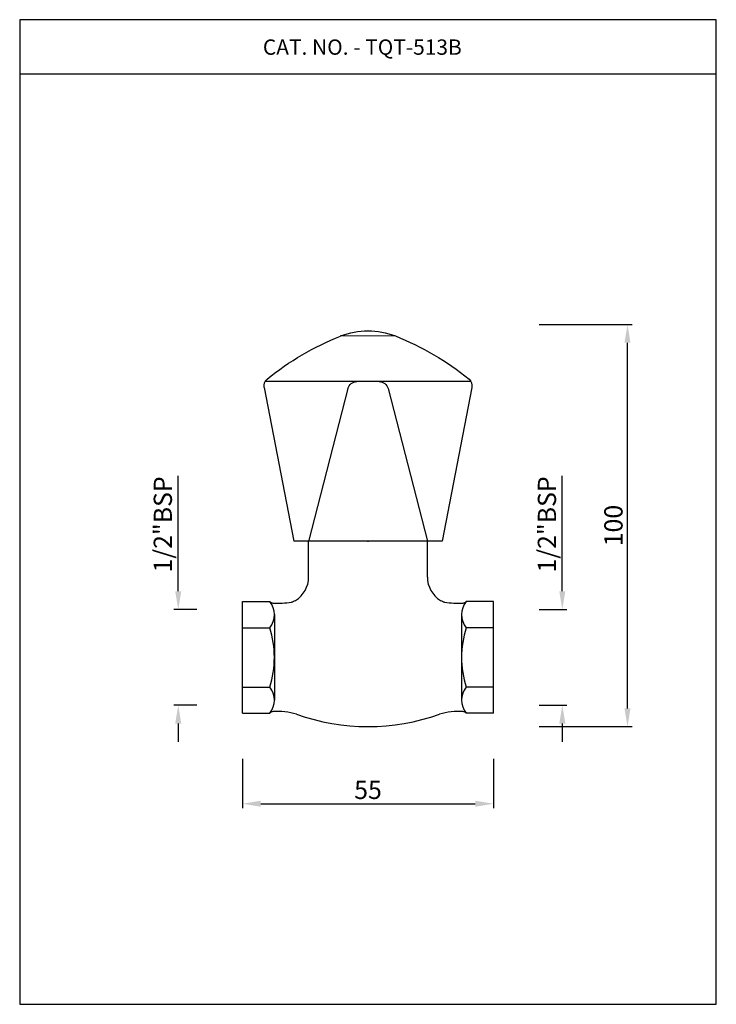
# Model space of a CAD drawing. Units: inches. Extents: x 4444 to 4596, y 1179 to 1395.
import ezdxf

# ---------------------------------------------------------------- set-up
doc = ezdxf.new("R2010")
doc.units = ezdxf.units.IN
doc.header["$MEASUREMENT"] = 0
doc.styles.get("Standard").update_dxf_attribs({"font": 'segoeui.ttf'})
doc.styles.add('STYLE3', font='arial.ttf', dxfattribs={"height": 3})
doc.dimstyles.new('STANDARD$0', dxfattribs={"dimtxt": 3, "dimasz": 4, "dimexe": 1, "dimexo": 4, "dimgap": 1.25, "dimtad": 1, "dimdec": 3, "dimdsep": 46, "dimtxsty": 'STYLE3', "dimcen": 0, "dimadec": 0, "dimazin": 0, "dimtfac": 1, "dimtdec": 3, "dimtofl": 0, "dimtmove": 0, "dimatfit": 1, "dimfxl": 1, "dimtolj": 1, "dimtzin": 0, "dimlwd": 9, "dimlwe": 9, "dimarcsym": 0})

# ---------------------------------------------------------------- blocks, each defined once
blk = doc.blocks.new('*D30')
at = {"color": 0, "lineweight": -2, "transparency": 16777216}
for p, q in [((4562.66, 1269.67), (4562.66, 1294.94)), ((4557.6, 1265.67), (4563.66, 1265.67)), ((4557.6, 1244.67), (4563.66, 1244.67)), ((4562.66, 1240.67), (4562.66, 1236.67))]:
    blk.add_line(p, q, dxfattribs=at)
at = {"color": 0, "transparency": 16777216}
for points in [[(4562, 1269.67), (4563.33, 1269.67), (4562.66, 1265.67)], [(4562, 1240.67), (4563.33, 1240.67), (4562.66, 1244.67)]]:
    blk.add_solid(points, dxfattribs=at)
at = {"layer": 'Defpoints', "color": 0, "transparency": 16777216}
for p in [(4552.6, 1265.67), (4562.66, 1265.67), (4552.6, 1244.67)]:
    blk.add_point(p, dxfattribs=at)
at = {"color": 0, "transparency": 16777216, "insert": (4559.29, 1284.31), "char_height": 4, "attachment_point": 5, "rotation": 90}
blk.add_mtext('\\A1;1/2"BSP', dxfattribs=at)
blk = doc.blocks.new('*D31')
at = {"color": 0, "lineweight": -2, "transparency": 16777216}
for p, q in [((4478.54, 1269.67), (4478.54, 1294.94)), ((4482.6, 1265.67), (4477.54, 1265.67)), ((4482.6, 1244.67), (4477.54, 1244.67)), ((4478.54, 1240.67), (4478.54, 1236.67))]:
    blk.add_line(p, q, dxfattribs=at)
at = {"color": 0, "transparency": 16777216}
for points in [[(4477.87, 1269.67), (4479.2, 1269.67), (4478.54, 1265.67)], [(4477.87, 1240.67), (4479.2, 1240.67), (4478.54, 1244.67)]]:
    blk.add_solid(points, dxfattribs=at)
at = {"layer": 'Defpoints', "color": 0, "transparency": 16777216}
for p in [(4478.54, 1265.67), (4487.6, 1265.67), (4487.6, 1244.67)]:
    blk.add_point(p, dxfattribs=at)
at = {"color": 0, "transparency": 16777216, "insert": (4475.16, 1284.31), "char_height": 4, "attachment_point": 5, "rotation": 90}
blk.add_mtext('\\A1;1/2"BSP', dxfattribs=at)
blk = doc.blocks.new('*D32')
at = {"color": 0, "lineweight": -2, "transparency": 16777216}
for p, q in [((4492.6, 1232.92), (4492.6, 1222.09)), ((4547.6, 1232.92), (4547.6, 1222.09)), ((4496.6, 1223.09), (4543.6, 1223.09))]:
    blk.add_line(p, q, dxfattribs=at)
at = {"color": 0, "transparency": 16777216}
for points in [[(4496.6, 1223.76), (4496.6, 1222.43), (4492.6, 1223.09)], [(4543.6, 1223.76), (4543.6, 1222.43), (4547.6, 1223.09)]]:
    blk.add_solid(points, dxfattribs=at)
at = {"layer": 'Defpoints', "color": 0, "transparency": 16777216}
for p in [(4492.6, 1237.92), (4547.6, 1237.92), (4547.6, 1223.09)]:
    blk.add_point(p, dxfattribs=at)
at = {"color": 0, "transparency": 16777216, "insert": (4520.1, 1226.13), "char_height": 4, "attachment_point": 5}
blk.add_mtext('\\A1;55', dxfattribs=at)
blk = doc.blocks.new('*D33')
at = {"color": 0, "lineweight": -2, "transparency": 16777216}
for p, q in [((4557.6, 1328.11), (4577.94, 1328.11)), ((4576.94, 1244), (4576.94, 1324.11)), ((4557.6, 1240), (4577.94, 1240))]:
    blk.add_line(p, q, dxfattribs=at)
at = {"color": 0, "transparency": 16777216}
for points in [[(4576.27, 1324.11), (4577.6, 1324.11), (4576.94, 1328.11)], [(4576.27, 1244), (4577.6, 1244), (4576.94, 1240)]]:
    blk.add_solid(points, dxfattribs=at)
at = {"layer": 'Defpoints', "color": 0, "transparency": 16777216}
for p in [(4552.6, 1328.11), (4576.94, 1328.11), (4552.6, 1240)]:
    blk.add_point(p, dxfattribs=at)
at = {"color": 0, "transparency": 16777216, "insert": (4573.86, 1284.06), "char_height": 4, "attachment_point": 5, "rotation": 90}
blk.add_mtext('\\A1;100', dxfattribs=at)
blk = doc.blocks.new('TQT Handle')
for p, q in [((-14.49, 17.26), (14.49, -17.26)), ((-37.26, -10.05), (-16.37, -34.95))]:
    blk.add_line(p, q)
at = {"linetype": 'Continuous'}
for p, q in [((-15.59, 16.57), (-37.26, -10.05)), ((3.8, 11.02), (11.52, 1.83)), ((-3.97, 2.39), (-35.17, -12.54)), ((1.67, -4.33), (-18.46, -32.46)), ((13.61, -18.23), (-16.37, -34.95))]:
    blk.add_line(p, q, dxfattribs=at)
for centre, start, end in [((-14.03, 15.32), 83.4034, 141.3099), ((-3.11, 0.59), 40, 115.5792), ((0.04, -3.16), 324.4208, 40), ((12.65, -16.47), 298.6901, 356.5966)]:
    blk.add_arc(centre, 2, start, end, dxfattribs=at)
for centre, radius, start, end in [((-25.69, -43.83), 62.28, 61.7346, 78.9902), ((-4.36, -3.66), 16.81, 19.0819, 60.9181), ((-47.63, -17.69), 62.28, 1.0098, 18.2654)]:
    blk.add_arc(centre, radius, start, end)
at = {"color": 0}
blk.add_point((-26.81, -22.5), dxfattribs=at)

msp = doc.modelspace()

# ---------------------------------------------------------------- linework, layer by layer
for p, q in [((4596.39, 1383.01), (4443.81, 1383.01)), ((4507.1, 1272.78), (4507.1, 1280.61)), ((4533.1, 1272.78), (4533.1, 1280.61)), ((4492.6, 1242.92), (4492.6, 1267.42)), ((4492.6, 1267.42), (4498.6, 1267.42)), ((4547.6, 1267.42), (4541.6, 1267.42)), ((4547.6, 1242.92), (4547.6, 1267.42)), ((4499.6, 1264.55), (4499.6, 1245.8)), ((4540.6, 1264.55), (4540.6, 1245.8)), ((4492.6, 1242.92), (4498.6, 1242.92)), ((4547.6, 1242.92), (4541.6, 1242.92))]:
    msp.add_line(p, q)
at = {"color": 3}
for p, q in [((4492.6, 1261.67), (4498.6, 1261.67)), ((4547.6, 1261.67), (4541.6, 1261.67)), ((4492.6, 1248.67), (4498.6, 1248.67)), ((4547.6, 1248.67), (4541.6, 1248.67))]:
    msp.add_line(p, q, dxfattribs=at)
msp.add_lwpolyline([(4596.39, 1179.14), (4596.39, 1394.93), (4443.81, 1394.93), (4443.81, 1179.14)], close=True)
for centre, radius, start, end in [((4501.1, 1272.78), 6, 301.4831, 0), ((4539.1, 1272.78), 6, 180, 238.5169), ((4499.37, 1268.07), 1, 220.0358, 265.5405), ((4500.31, 1284.54), 17.5, 266.6453, 280.0065), ((4502.67, 1270.23), 3, 283.2487, 301.4831), ((4537.53, 1270.23), 3, 238.5169, 256.7513), ((4539.89, 1284.54), 17.5, 259.9935, 273.3547), ((4540.83, 1268.07), 1, 274.4595, 319.9642), ((4499.37, 1242.28), 1, 94.4595, 139.9642), ((4500.25, 1228.06), 15.25, 74.066, 93.6024), ((4539.95, 1228.06), 15.25, 86.3976, 105.934), ((4540.83, 1242.28), 1, 40.0358, 85.5405), ((4520.1, 1286.45), 46.45, 250.2914, 289.7086)]:
    msp.add_arc(centre, radius, start, end)
for centre, radius, start, end in [((4494.97, 1264.55), 4.63, 321.642, 38.358), ((4545.23, 1264.55), 4.63, 141.642, 218.358), ((4477.97, 1255.17), 21.62, 342.5077, 17.4923), ((4562.22, 1255.17), 21.62, 162.5077, 197.4923), ((4494.97, 1245.8), 4.63, 321.642, 38.358), ((4545.23, 1245.8), 4.63, 141.642, 218.358)]:
    msp.add_arc(centre, radius, start, end, dxfattribs=at)
msp.add_point((4520.1, 1280.61))

# ---------------------------------------------------------------- block references
at = {"color": 0, "xscale": -1, "rotation": 310.0000000000042}
msp.add_blockref('TQT Handle', (4520.1, 1315.61), dxfattribs=at)

# ---------------------------------------------------------------- texts
msp.add_text('CAT. NO. - TQT-513B', height=3.3638).set_placement((4497.07, 1387.24))

# ---------------------------------------------------------------- dimensions: what is measured, and where the dimension line sits
for base, p1, p2, text, picture, middle in [((4576.94, 1328.11), (4552.6, 1240), (4552.6, 1328.11), '100', '*D33', (4573.86, 1284.06)), ((4478.54, 1265.67), (4487.6, 1244.67), (4487.6, 1265.67), '1/2"BSP', '*D31', (4475.16, 1284.31)), ((4562.66, 1265.67), (4552.6, 1244.67), (4552.6, 1265.67), '1/2"BSP', '*D30', (4559.29, 1284.31))]:
    dim = msp.add_linear_dim(base=base, p1=p1, p2=p2, angle=90, text=text, dimstyle='STANDARD$0', override={"dimtxt": 4, "dimexo": 5, "dimgap": 1, "dimtad": 3, "dimdec": 0, "dimtxsty": 'Standard', "dimazin": 2, "dimtdec": 8, "dimlwd": 65534, "dimlwe": 65534})
    dim.commit()
    dim.dimension.update_dxf_attribs({"geometry": picture, "text_midpoint": middle})
dim = msp.add_linear_dim(base=(4547.6, 1223.09), p1=(4492.6, 1237.92), p2=(4547.6, 1237.92), dimstyle='STANDARD$0', override={"dimtxt": 4, "dimexo": 5, "dimgap": 1, "dimtad": 3, "dimdec": 0, "dimtxsty": 'Standard', "dimazin": 2, "dimtdec": 8, "dimlwd": 65534, "dimlwe": 65534})
dim.commit()
dim.dimension.update_dxf_attribs({"geometry": '*D32', "text_midpoint": (4520.1, 1226.13)})

doc.saveas('drawing.dxf')
